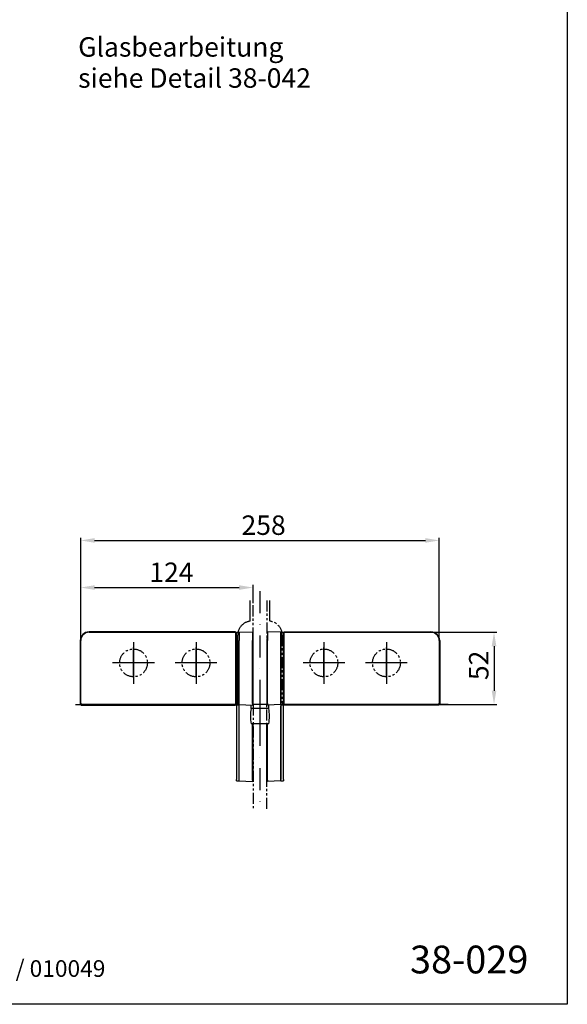
# Model space of a CAD drawing. Units: millimetres. Extents: x 0 to 789, y 0 to 1140.
# Drawn here: x 394 to 788, y 0 to 709 of the extents above; entities that cross this region are included whole.
import ezdxf
from ezdxf.enums import TextEntityAlignment as Align

# ---------------------------------------------------------------- set-up
doc = ezdxf.new("R2010")
doc.units = ezdxf.units.MM
doc.header["$LTSCALE"] = 25
for name, pattern in [('PHANTOM', [63.5, 31.75, -6.35, 6.35, -6.35, 6.35, -6.35]), ('STRICHPUNKT', [25.4, 12.7, -6.35, 0, -6.35]), ('STRICHPUNKT2', [12.7, 6.35, -3.175, 0, -3.175])]:
    doc.linetypes.add(name, pattern=pattern)
for name, color, linetype in [('Detail-Rahmen', 7, 'Continuous'), ('Deutsch', 4, 'Continuous'), ('Dick', 2, 'Continuous'), ('Mass', 7, 'Continuous'), ('Mittellinie', 7, 'STRICHPUNKT'), ('Mittellinie-K', 7, 'STRICHPUNKT2'), ('Phantom', 1, 'PHANTOM'), ('Schriftfeld', 7, 'Continuous')]:
    doc.layers.add(name, color=color, linetype=linetype)
doc.styles.add('Arial', font='arial.ttf')
doc.styles.add('Bemassungstext (DORMA)', font='isocpeur.ttf')
doc.styles.add('ISO8', font='iso8')
doc.dimstyles.new('DORMA', dxfattribs={"dimtxt": 3.5, "dimasz": 2.5, "dimexe": 2, "dimexo": 0, "dimgap": 1.5, "dimtad": 1, "dimdec": 8, "dimtxsty": 'Bemassungstext (DORMA)', "dimcen": 0.1, "dimclrt": 256, "dimadec": 8, "dimazin": 2, "dimtfac": 1, "dimtdec": 8, "dimtmove": 0, "dimatfit": 3, "dimfxl": 1, "dimtolj": 1, "dimarcsym": 0})

# ---------------------------------------------------------------- blocks, each defined once
blk = doc.blocks.new('Detail_r')
at = {"layer": 'Detail-Rahmen'}
blk.add_lwpolyline([(0, 0), (0, 285), (197, 285), (197, 0)], close=True, dxfattribs=at)
at = {"layer": 'Deutsch', "style": 'Arial'}
for tag, p in [('ZEICHNUNGSNAME1', (98, 271)), ('ZEICHNUNGSNAME2', (98, 261))]:
    blk.add_attdef(tag, text='', height=5, dxfattribs=at).set_placement(p, align=Align.CENTER)
at = {"layer": 'Schriftfeld', "style": 'Arial'}
for tag, p in [('ARTIKEL-NR', (180, 263)), ('MASSSTAB', (30, 4)), ('DATUM', (98, 4))]:
    blk.add_attdef(tag, text='', height=3, dxfattribs=at).set_placement(p, align=Align.CENTER)
blk.add_attdef('ZIELPFAD', (5, 12), '', height=2, rotation=90, dxfattribs=at)
blk.add_attdef('ZEICHNUNGSNUMMER', text='', height=5, dxfattribs=at).set_placement((190, 4), align=Align.RIGHT)
blk = doc.blocks.new('*D66')
at = {"layer": 'Defpoints', "color": 0, "transparency": 16777216}
for p in [(695.88, 333.87), (437.88, 261.75), (695.88, 261.75)]:
    blk.add_point(p, dxfattribs=at)
at = {"layer": 'Mass', "color": 0, "lineweight": -2, "transparency": 16777216}
for p, q in [((437.88, 261.75), (437.88, 335.87)), ((447.88, 333.87), (685.88, 333.87)), ((695.88, 261.75), (695.88, 335.87))]:
    blk.add_line(p, q, dxfattribs=at)
at = {"layer": 'Mass', "color": 0, "transparency": 16777216}
for points in [[(447.88, 335.54), (447.88, 332.21), (437.88, 333.87)], [(685.88, 335.54), (685.88, 332.21), (695.88, 333.87)]]:
    blk.add_solid(points, dxfattribs=at)
at = {"layer": 'Mass', "transparency": 16777216, "insert": (553.58, 351.87), "char_height": 14, "attachment_point": 1, "style": 'Bemassungstext (DORMA)'}
blk.add_mtext('\\A1;258', dxfattribs=at)
blk = doc.blocks.new('*D67')
at = {"layer": 'Defpoints', "color": 0, "transparency": 16777216}
for p in [(561.88, 299.98), (561.88, 290.75), (437.88, 261.75)]:
    blk.add_point(p, dxfattribs=at)
at = {"layer": 'Mass', "color": 0, "lineweight": -2, "transparency": 16777216}
for p, q in [((437.88, 261.75), (437.88, 301.98)), ((447.88, 299.98), (551.88, 299.98)), ((561.88, 290.75), (561.88, 301.98))]:
    blk.add_line(p, q, dxfattribs=at)
at = {"layer": 'Mass', "color": 0, "transparency": 16777216}
for points in [[(447.88, 301.64), (447.88, 298.31), (437.88, 299.98)], [(551.88, 301.64), (551.88, 298.31), (561.88, 299.98)]]:
    blk.add_solid(points, dxfattribs=at)
at = {"layer": 'Mass', "transparency": 16777216, "insert": (487.28, 317.98), "char_height": 14, "attachment_point": 1, "style": 'Bemassungstext (DORMA)'}
blk.add_mtext('\\A1;124', dxfattribs=at)
blk = doc.blocks.new('*D68')
at = {"layer": 'Defpoints', "color": 0, "transparency": 16777216}
for p in [(689.88, 267.75), (694.88, 215.75), (735.28, 215.75)]:
    blk.add_point(p, dxfattribs=at)
at = {"layer": 'Mass', "color": 0, "lineweight": -2, "transparency": 16777216}
for p, q in [((689.88, 267.75), (737.28, 267.75)), ((735.28, 257.75), (735.28, 225.75)), ((694.88, 215.75), (737.28, 215.75))]:
    blk.add_line(p, q, dxfattribs=at)
at = {"layer": 'Mass', "color": 0, "transparency": 16777216}
for points in [[(733.61, 257.75), (736.95, 257.75), (735.28, 267.75)], [(733.61, 225.75), (736.95, 225.75), (735.28, 215.75)]]:
    blk.add_solid(points, dxfattribs=at)
at = {"layer": 'Mass', "transparency": 16777216, "insert": (717.28, 233.35), "char_height": 14, "attachment_point": 1, "rotation": 90, "style": 'Bemassungstext (DORMA)'}
blk.add_mtext('\\A1;52', dxfattribs=at)
blk = doc.blocks.new('A$C1F0B7D6C')
at = {"layer": 'Mittellinie', "ltscale": 0.05}
blk.add_line((91, 51.6), (91, -105), dxfattribs=at)
at = {"layer": 'Mittellinie-K'}
for p, q in [((0, -10), (0, 11)), ((45, -10), (45, 11)), ((137, -10), (137, 11)), ((182, -10), (182, 11)), ((11, 0), (-11, 0)), ((56, 0), (34, 0)), ((148, 0), (126, 0)), ((193, 0), (171, 0))]:
    blk.add_line(p, q, dxfattribs=at)
at = {"layer": 'Phantom'}
for p, q in [((84, 30), (84, 45)), ((98, 30), (98, 45)), ((75, -30), (75, 20.05))]:
    blk.add_line(p, q, dxfattribs=at)
at = {"layer": 'Phantom', "ltscale": 0.01}
for p, q in [((86, -30), (86, 45)), ((96, 45), (96, -30)), ((107, 20.05), (107, -30)), ((-41.78, -30), (75, -30)), ((96, -30), (86, -30)), ((86, -30), (86, -105)), ((96, -105), (96, -30)), ((226.41, -30), (107, -30))]:
    blk.add_line(p, q, dxfattribs=at)
for centre in [(0, 0), (45, 0), (137, 0), (182, 0)]:
    blk.add_circle(centre, 10, dxfattribs=at)
at = {"layer": 'Phantom'}
blk.add_arc((85, 20.05), 10, 95.73917, 180, dxfattribs=at)
at = {"layer": 'Phantom', "ltscale": 0.01}
blk.add_arc((97, 20.05), 10, 0, 84.26083, dxfattribs=at)

msp = doc.modelspace()

# ---------------------------------------------------------------- linework, layer by layer
at = {"layer": 'Dick'}
for p, q in [((549.38371161, 268.08396421), (443.88371161, 268.08396421)), ((443.88371161, 267.7522169), (549.38371161, 267.7522169)), ((549.38371161, 267.7522169), (549.38371161, 268.08396421)), ((549.38371161, 267.7522169), (549.38371161, 215.7522169)), ((549.88371161, 267.7522169), (551.88371161, 267.7522169)), ((549.88371161, 261.7522169), (549.88371161, 267.7522169)), ((551.88371161, 267.7522169), (561.38371161, 268.08396421)), ((551.88371161, 267.7522169), (551.88371161, 261.7522169)), ((551.88371161, 267.7522169), (551.88371161, 261.7522169)), ((561.38371161, 268.08396421), (561.38371161, 261.7522169)), ((561.88371161, 263.2522169), (561.38371161, 263.2522169)), ((561.88371161, 216.9022169), (561.88371161, 263.2522169)), ((572.38371161, 263.2522169), (571.88371161, 263.2522169)), ((571.88371161, 263.2522169), (571.88371161, 216.9022169)), ((581.88371161, 267.7522169), (572.38371161, 268.08396421)), ((572.38371161, 268.08396421), (572.38371161, 261.7522169)), ((581.88371161, 267.7522169), (581.88371161, 261.7522169)), ((581.88371161, 267.7522169), (583.88371161, 267.7522169)), ((581.88371161, 261.7522169), (581.88371161, 267.7522169)), ((583.88371161, 267.7522169), (583.88371161, 261.7522169)), ((584.38371161, 268.08396421), (689.88371161, 268.08396421)), ((584.38371161, 267.7522169), (584.38371161, 268.08396421)), ((584.38371161, 267.7522169), (689.88371161, 267.7522169)), ((584.38371161, 215.7522169), (584.38371161, 267.7522169)), ((437.5519643, 261.7522169), (437.5519643, 216.41986042)), ((437.88371161, 216.7522169), (437.88371161, 261.7522169)), ((549.88371161, 260.2522169), (549.38371161, 260.2522169)), ((549.88371161, 261.7522169), (549.88371161, 216.7522169)), ((551.88371161, 216.75160773), (551.88371161, 261.7522169)), ((551.88371161, 216.7522169), (551.88371161, 261.7522169)), ((561.38371161, 216.41986042), (561.38371161, 261.7522169)), ((572.38371161, 216.41986042), (572.38371161, 261.7522169)), ((581.88371161, 216.75160773), (581.88371161, 261.7522169)), ((581.88371161, 261.7522169), (581.88371161, 216.7522169)), ((583.88371161, 216.7522169), (583.88371161, 261.7522169)), ((583.88371161, 260.2522169), (584.38371161, 260.2522169)), ((695.88371161, 261.7522169), (695.88371161, 216.7522169)), ((696.21545892, 261.7522169), (696.21545892, 216.41986042)), ((549.38371161, 245.2522169), (549.88371161, 245.2522169)), ((584.38371161, 245.2522169), (583.88371161, 245.2522169)), ((561.38371161, 221.2522169), (561.88371161, 221.2522169)), ((571.88371161, 221.2522169), (572.38371161, 221.2522169)), ((437.88371161, 216.7522169), (437.88371161, 216.75160773)), ((438.55135513, 215.42046959), (549.38371161, 215.42046959)), ((438.88310244, 215.7522169), (438.88371161, 215.7522169)), ((549.38371161, 215.7522169), (438.88371161, 215.7522169)), ((549.38371161, 215.42046959), (549.38371161, 215.7522169)), ((549.38371161, 215.7522169), (549.88371161, 215.7522169)), ((549.88371161, 215.7522169), (549.88371161, 216.7522169)), ((549.88371161, 215.7522169), (551.88371161, 215.7522169)), ((549.88371161, 215.2522169), (549.88371161, 215.7522169)), ((551.88371161, 215.2522169), (549.88371161, 215.2522169)), ((549.88371161, 215.2522169), (549.88371161, 214.7522169)), ((549.88371161, 214.7522169), (549.88371161, 161.7522169)), ((551.88371161, 215.7522169), (551.88371161, 216.75160773)), ((551.88371161, 215.7522169), (561.38371161, 215.42046959)), ((551.88371161, 215.7522169), (551.88371161, 215.2522169)), ((551.88371161, 214.7522169), (551.88371161, 215.2522169)), ((551.88371161, 161.75160773), (551.88371161, 214.75282607)), ((551.88371161, 161.7522169), (551.88371161, 214.7522169)), ((560.63371161, 212.9022169), (560.63371161, 215.44666017)), ((573.13371161, 212.9022169), (560.63371161, 212.9022169)), ((561.38371161, 217.7522169), (561.88371161, 217.7522169)), ((561.38371161, 216.9022169), (561.88371161, 216.9022169)), ((561.38371161, 216.41986042), (561.38371161, 215.42046959)), ((571.88371161, 215.7522169), (561.88371161, 215.7522169)), ((571.88371161, 217.7522169), (572.38371161, 217.7522169)), ((571.88371161, 216.9022169), (572.38371161, 216.9022169)), ((572.38371161, 216.41986042), (572.38371161, 215.42046959)), ((581.88371161, 215.7522169), (572.38371161, 215.42046959)), ((573.13371161, 212.9022169), (573.13371161, 215.44666017)), ((581.88371161, 215.7522169), (581.88371161, 216.75160773)), ((581.88371161, 215.7522169), (581.88371161, 215.2522169)), ((581.88371161, 215.7522169), (583.88371161, 215.7522169)), ((583.88371161, 215.2522169), (581.88371161, 215.2522169)), ((581.88371161, 215.2522169), (581.88371161, 214.7522169)), ((581.88371161, 161.75160773), (581.88371161, 214.7522169)), ((581.88371161, 214.7522169), (581.88371161, 161.7522169)), ((583.88371161, 216.7522169), (583.88371161, 215.7522169)), ((583.88371161, 215.7522169), (583.88371161, 215.2522169)), ((584.38371161, 215.7522169), (583.88371161, 215.7522169)), ((583.88371161, 214.7522169), (583.88371161, 215.2522169)), ((583.88371161, 161.7522169), (583.88371161, 214.7522169)), ((584.38371161, 215.42046959), (584.38371161, 215.7522169)), ((694.88371161, 215.7522169), (584.38371161, 215.7522169)), ((695.2160681, 215.42046959), (584.38371161, 215.42046959)), ((694.88432079, 215.7522169), (694.88371161, 215.7522169)), ((695.88371161, 216.7522169), (695.88371161, 216.75160773)), ((573.13371161, 201.9022169), (560.63371161, 201.9022169)), ((561.38371161, 161.41986042), (561.38371161, 201.9022169)), ((561.88371161, 167.7522169), (561.88371161, 201.9022169)), ((571.88371161, 164.7522169), (571.88371161, 201.9022169)), ((572.38371161, 161.41986042), (572.38371161, 201.9022169)), ((561.38371161, 167.7522169), (561.88371161, 167.7522169)), ((571.88371161, 164.7522169), (572.38371161, 164.7522169)), ((549.88371161, 160.7522169), (549.88371161, 161.7522169)), ((549.88371161, 160.7522169), (551.88371161, 160.7522169)), ((551.88371161, 160.7522169), (551.88371161, 161.75160773)), ((551.88371161, 160.7522169), (561.38371161, 160.42046959)), ((561.38371161, 161.41986042), (561.38371161, 160.42046959)), ((572.38371161, 161.41986042), (572.38371161, 160.42046959)), ((581.88371161, 160.7522169), (572.38371161, 160.42046959)), ((581.88371161, 160.7522169), (581.88371161, 161.75160773)), ((581.88371161, 160.7522169), (583.88371161, 160.7522169)), ((583.88371161, 161.7522169), (583.88371161, 160.7522169))]:
    msp.add_line(p, q, dxfattribs=at)
for centre, radius, start, end in [((443.88371161, 261.7522169), 6.33174731, 90, 180), ((443.88371161, 261.7522169), 6, 90, 180), ((689.88371161, 261.7522169), 6.33174731, 0, 90), ((689.88371161, 261.7522169), 6, 0, 90), ((438.88371161, 216.7522169), 1, 180, 270), ((585.02120841, 207.4022169), 25, 167.2909670056, 192.7090329944), ((548.74621482, 207.4022169), 25, 347.2909670056, 12.7090329944), ((694.88371161, 216.7522169), 1, 270, 0)]:
    msp.add_arc(centre, radius, start, end, dxfattribs=at)
for centre, major_axis in [((438.55257385, 216.42107913), (-0.70796854, -0.70796854)), ((438.88432116, 216.75282644), (-0.70796854, -0.70796854)), ((694.88310207, 216.75282644), (0.70796854, -0.70796854)), ((695.21484938, 216.42107913), (0.70796854, -0.70796854))]:
    msp.add_ellipse(centre, major_axis=major_axis, ratio=0.998782766, start_param=5.4983961314, end_param=7.067974483, dxfattribs=at)
at = {"layer": 'Mittellinie', "linetype": 'Continuous'}
for p, q in [((475.88371161, 260.7522169), (475.88371161, 230.7522169)), ((520.88371161, 260.7522169), (520.88371161, 230.7522169)), ((612.88371161, 260.7522169), (612.88371161, 230.7522169)), ((657.88371161, 260.7522169), (657.88371161, 230.7522169)), ((490.88371161, 245.7522169), (460.88371161, 245.7522169)), ((535.88371161, 245.7522169), (505.88371161, 245.7522169)), ((627.88371161, 245.7522169), (597.88371161, 245.7522169)), ((672.88371161, 245.7522169), (642.88371161, 245.7522169)), ((566.88371161, 220.7522169), (566.88371161, 196.9022169))]:
    msp.add_line(p, q, dxfattribs=at)

# ---------------------------------------------------------------- block references
at = {"layer": 'Detail-Rahmen'}
ref = msp.add_blockref('Detail_r', (0, 0), dxfattribs=dict(at, xscale=4, yscale=4, zscale=4))
ref.add_attrib('ZEICHNUNGSNUMMER', '38-029', dxfattribs={"layer": 'Schriftfeld', "height": 20, "style": 'ISO8'}).set_placement((760, 16), align=Align.BOTTOM_RIGHT)
ref.add_attrib('DATUM', '07.2015 / 010049', dxfattribs={"layer": 'Schriftfeld', "height": 12, "style": 'ISO8'}).set_placement((392, 16), align=Align.BOTTOM_CENTER)
at = {"layer": 'Mass'}
msp.add_blockref('A$C1F0B7D6C', (475.88371161, 245.7522169), dxfattribs=at)

# ---------------------------------------------------------------- texts
at = {"layer": 'Deutsch', "style": 'ISO8'}
for s, p in [('Glasbearbeitung', (436.07699126, 682.10422391)), ('siehe Detail 38-042', (436.05348047, 659.72383857))]:
    msp.add_text(s, height=13.9999997616, dxfattribs=at).set_placement(p)

# ---------------------------------------------------------------- dimensions: what is measured, and where the dimension line sits
at = {"layer": 'Mass'}
for base, p2, picture, middle in [((695.8837116143, 333.8722408254), (695.8837116143, 261.7522168997), '*D66', (566.8837116143, 333.8722408254)), ((561.8837116143, 299.9759786792), (561.8837116143, 290.7522168997), '*D67', (499.8837116143, 299.9759786792))]:
    dim = msp.add_linear_dim(base=base, p1=(437.8837116143, 261.7522168997), p2=p2, dimstyle='DORMA', override={"dimtxt": 14, "dimasz": 10, "dimgap": 4}, dxfattribs=at)
    dim.commit()
    dim.dimension.update_dxf_attribs({"geometry": picture, "text_midpoint": middle, "dimtype": 160})
dim = msp.add_linear_dim(base=(735.2811013032, 215.7522168997), p1=(689.8837116143, 267.7522168997), p2=(694.8837116143, 215.7522168997), angle=270, dimstyle='DORMA', override={"dimtxt": 14, "dimasz": 10, "dimgap": 4}, dxfattribs=at)
dim.commit()
dim.dimension.update_dxf_attribs({"geometry": '*D68', "text_midpoint": (735.2811013032, 241.7522168997), "dimtype": 160})

doc.saveas('drawing.dxf')
